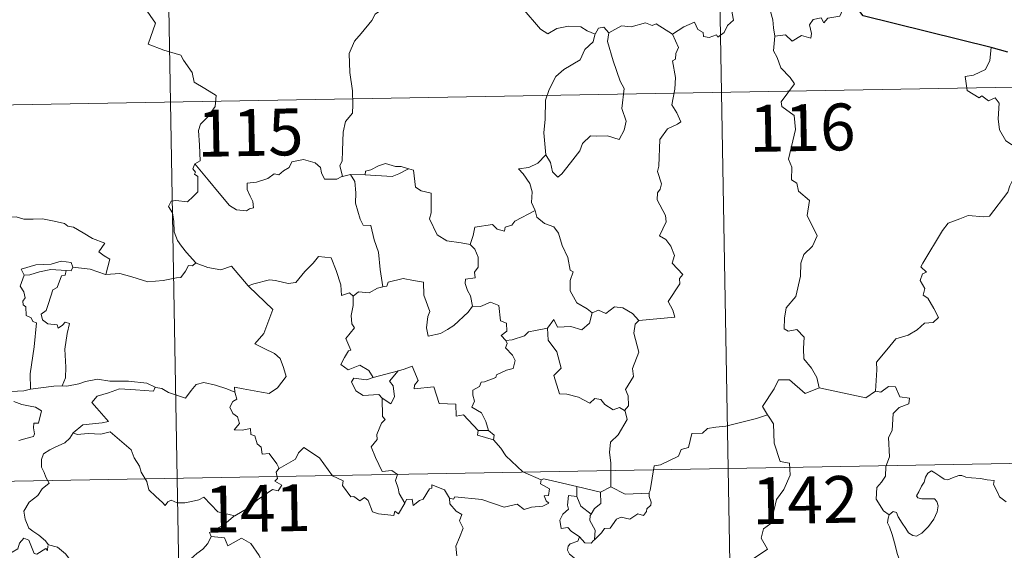
# Model space of a CAD drawing. Units: metres. Extents: x 620660 to 625167, y 4703637 to 4706686.
# Drawn here: x 621090 to 621248, y 4705747 to 4705832 of the extents above; entities that cross this region are included whole.
import ezdxf
from ezdxf.enums import TextEntityAlignment as Align

# ---------------------------------------------------------------- set-up
doc = ezdxf.new("R2010")
doc.units = ezdxf.units.M
doc.header["$MEASUREMENT"] = 0
doc.layers.add('Level 63', color=7, linetype='Continuous', lineweight=0)
doc.styles.add('Arial', font='ARIAL.TTF', dxfattribs={"height": 0.2})

msp = doc.modelspace()

# ---------------------------------------------------------------- linework, layer by layer
at = {"layer": 'Level 63', "linetype": 'Continuous', "lineweight": 0}
for points in [[(621200.79, 4705940.38), (621205.05, 4705699.48)], [(621112.52, 4705938.82), (621116.78, 4705697.92)], [(621195.07, 4705829.25), (621196.91, 4705830.43), (621198.61, 4705831.15), (621199.16, 4705830.01), (621200.01, 4705829.53), (621200.03, 4705828.9), (621200.97, 4705828.71), (621202.12, 4705829.12), (621202.33, 4705828.77), (621203.37, 4705829.51), (621203.92, 4705830.64), (621204.87, 4705831.51), (621204.65, 4705832.63), (621204.84, 4705834.09), (621206.47, 4705834.61), (621208.06, 4705833.66), (621209.55, 4705833.84), (621210.77, 4705832.88), (621211.16, 4705831.53), (621211.24, 4705830.25), (621211.48, 4705828.95)], [(621223.81, 4705834.51), (621223, 4705834.64), (621221.92, 4705832.15), (621219.97, 4705831.82), (621219.35, 4705831.09), (621218.91, 4705831.87), (621217.61, 4705831.62), (621217.05, 4705830.75), (621217.37, 4705829.37), (621217.24, 4705828.63), (621215.77, 4705829.06), (621214.24, 4705828.15), (621213.17, 4705829.12), (621211.48, 4705828.95)], [(621110.05, 4705834.14), (621112.24, 4705831.03), (621111.07, 4705827.67), (621113.6, 4705826.69), (621116.3, 4705825.87), (621116.71, 4705825.07), (621118.11, 4705823.13), (621118.43, 4705821.55), (621120.16, 4705820.57), (621121.97, 4705819.43), (621121.79, 4705817.68), (621120.61, 4705816.04), (621119.47, 4705814.82), (621119.15, 4705813.83), (621119.29, 4705811.49), (621119.38, 4705808.99), (621118.54, 4705808.49)], [(621149.1, 4705833.59), (621147.42, 4705832.47), (621146.93, 4705831.44), (621145.21, 4705829.38), (621144.12, 4705828.13), (621143.26, 4705826.15), (621143.39, 4705823.11), (621143.79, 4705820.18), (621143.85, 4705817.95), (621143.8, 4705816.58), (621142.7, 4705815.25), (621142.33, 4705813.54), (621142.2, 4705810.63), (621142.16, 4705808.91), (621141.76, 4705808.24), (621142.21, 4705806.47)], [(621182.68, 4705829.25), (621181.43, 4705829.81), (621180.37, 4705830.42), (621178.42, 4705830.52), (621176.55, 4705830.16), (621175.13, 4705829.32), (621173.95, 4705830.06), (621171.02, 4705833.49), (621170.93, 4705833.53)], [(621195.07, 4705829.25), (621192.44, 4705830.89), (621191.82, 4705830.66), (621190.76, 4705831.04), (621188.45, 4705830.43), (621186.89, 4705830.57), (621184.86, 4705829.47)], [(621184.86, 4705829.47), (621184.69, 4705828.09), (621185.58, 4705824.97), (621186.71, 4705821.75), (621187.32, 4705820.54), (621186.95, 4705817.33), (621187.67, 4705815.35), (621187.35, 4705813.87), (621186.53, 4705812.41), (621184.68, 4705812.99), (621182.88, 4705812.92), (621181.92, 4705813), (621180.67, 4705811.73), (621180.25, 4705810.55), (621178.72, 4705808.63), (621177.35, 4705806.88), (621176.7, 4705806.38), (621175.87, 4705807.23), (621175.51, 4705808.71), (621174.76, 4705809.93)], [(621184.86, 4705829.47), (621184.09, 4705830.37), (621183.23, 4705830.19), (621182.68, 4705829.25)], [(621182.68, 4705829.25), (621182.63, 4705829.15), (621182.37, 4705828), (621181.02, 4705826.77), (621180.27, 4705825.16), (621177.67, 4705823.57), (621176.37, 4705822.5), (621175.31, 4705820.4), (621174.71, 4705818.71), (621174.67, 4705815.67), (621174.44, 4705813.44), (621174.76, 4705809.93)], [(621189.68, 4705783.4), (621195.45, 4705783.96), (621195.15, 4705785.05), (621194.39, 4705786.45), (621196.24, 4705789.28), (621196.2, 4705790.13), (621196.73, 4705790.76), (621195.05, 4705792.61), (621195.38, 4705793.84), (621194.8, 4705795.31), (621194, 4705796.38), (621193.01, 4705796.97), (621194.07, 4705799.2), (621193.98, 4705800.22), (621192.62, 4705802.74), (621192.68, 4705803.85), (621193.12, 4705804.45), (621193.31, 4705805.29), (621192.67, 4705807.26), (621192.89, 4705808.13), (621193.07, 4705812.37), (621194.27, 4705814.11), (621195.88, 4705814.86), (621196.41, 4705815.21), (621195.78, 4705816.65), (621194.97, 4705817.95), (621195.47, 4705820.46), (621195.56, 4705822.33), (621195.08, 4705824.96), (621195.57, 4705825.26), (621195.61, 4705826.13), (621196.06, 4705827.1), (621195.07, 4705829.25)], [(621211.48, 4705828.95), (621211.27, 4705826.57), (621211.88, 4705825.52), (621212.43, 4705823.87), (621213.94, 4705822.33), (621214.61, 4705821.32), (621212.49, 4705818.4), (621212.58, 4705817.66), (621214.56, 4705816.25), (621214.77, 4705813.98), (621213.67, 4705809.25), (621214.23, 4705807.94), (621214.13, 4705805.91), (621215, 4705805.41), (621215.29, 4705804.12), (621217.05, 4705802.62), (621216.66, 4705800.22), (621218.27, 4705796.96), (621217.53, 4705795.34), (621216.11, 4705793.97), (621215.63, 4705792.57), (621215.61, 4705790.49), (621214.82, 4705787.26), (621213.3, 4705785.42), (621213.01, 4705783.78), (621212.97, 4705782.07), (621213.59, 4705781.71), (621215.03, 4705781.99), (621216.17, 4705780.75), (621216.09, 4705778.95), (621216.15, 4705777.28), (621217.37, 4705775.79), (621218.22, 4705774.3), (621218.59, 4705772.64)], [(621246.17, 4705827.12), (621245.94, 4705825.04), (621245.21, 4705823.62), (621243.29, 4705822.67), (621241.97, 4705822.45), (621242.3, 4705820.25), (621244.24, 4705819.05), (621244.66, 4705819.38), (621245.73, 4705818.57), (621246.78, 4705819.06), (621247.41, 4705818.21), (621247.29, 4705815.71), (621247.49, 4705813.93), (621248.49, 4705812.16), (621250.46, 4705810.92), (621252.08, 4705810.41), (621252.14, 4705808.4), (621251.44, 4705806.93), (621250.94, 4705806.18), (621249.74, 4705806.13), (621249.15, 4705804.97), (621248.8, 4705803.94)], [(620938.12, 4705815.25), (621467.72, 4705824.62)], [(621142.21, 4705806.47), (621142.09, 4705806.45), (621141.31, 4705806.02), (621139.32, 4705806.04), (621138.86, 4705807.07), (621138.67, 4705807.89), (621137.81, 4705808.64), (621135.96, 4705809.17), (621134.11, 4705808.83), (621133.65, 4705807.91), (621132.76, 4705807.37), (621132.02, 4705806.75), (621131.27, 4705806.9), (621130.22, 4705806.13), (621128.44, 4705805.56), (621126.94, 4705805.42), (621126.94, 4705804.38), (621127.4, 4705803.34), (621127.86, 4705802.44), (621127.93, 4705801.43), (621127.3, 4705801.31), (621126.8, 4705800.96), (621125.21, 4705801.15), (621124.09, 4705801.85), (621122.44, 4705803.8), (621120.67, 4705805.93), (621118.54, 4705808.49)], [(621174.76, 4705809.93), (621173.53, 4705808.58), (621172.04, 4705807.9), (621170.38, 4705807.71), (621171.18, 4705806.91), (621172.22, 4705805.34), (621172.58, 4705803.99), (621172.47, 4705802.3), (621173.05, 4705801.11), (621173.08, 4705801.02)], [(621118.54, 4705808.49), (621118.21, 4705807.68), (621118.66, 4705807.17), (621118.47, 4705806.85), (621119.03, 4705806.47), (621119, 4705805.07), (621119.03, 4705804), (621118.27, 4705803.25), (621117.36, 4705802.39), (621115.49, 4705802.63), (621114.75, 4705802.52), (621114.33, 4705801.69), (621114.95, 4705800.65), (621115.18, 4705799.28), (621115.22, 4705797.63), (621115.74, 4705796.23), (621116.42, 4705795.31), (621117.19, 4705794.32), (621118.73, 4705792.62)], [(621152.79, 4705807.67), (621151.58, 4705808.09), (621150.72, 4705808.08), (621149.09, 4705808.53), (621148, 4705808.15), (621146.72, 4705807.54), (621145.87, 4705807.32), (621145.83, 4705806.71)], [(621145.83, 4705806.71), (621150.14, 4705806.49), (621151.22, 4705806.9), (621152.79, 4705807.67)], [(621162.65, 4705795.57), (621161.22, 4705795.83), (621158.9, 4705796.16), (621157.37, 4705797.14), (621156.15, 4705799.68), (621156.41, 4705800.65), (621156.41, 4705803.8), (621154.82, 4705804.19), (621153.9, 4705804.78), (621153.56, 4705807.47), (621152.81, 4705807.67), (621152.79, 4705807.67)], [(621143.49, 4705806.78), (621142.21, 4705806.47)], [(621145.83, 4705806.71), (621143.49, 4705806.78)], [(621143.49, 4705806.78), (621144.17, 4705805.69), (621144.35, 4705803.84), (621144.31, 4705802.19), (621145.05, 4705799.63), (621145.52, 4705798.7), (621146.74, 4705798.6), (621147.26, 4705796.31), (621147.97, 4705794.38), (621148.25, 4705791.59), (621148.66, 4705788.78)], [(621227.59, 4705772.12), (621227.85, 4705775.5), (621227.75, 4705776.76), (621229.43, 4705778.73), (621230.86, 4705780.5), (621232.87, 4705781.08), (621234.28, 4705781.92), (621235.47, 4705782.99), (621236.86, 4705783.08), (621237.68, 4705783.88), (621236.95, 4705785.35), (621235.97, 4705786.98), (621235.23, 4705787.45), (621235.49, 4705788.56), (621234.77, 4705789.83), (621235.12, 4705790.86), (621235.8, 4705791.16), (621234.85, 4705792), (621235.19, 4705792.59), (621238.32, 4705797.84), (621239.23, 4705799.02), (621241.13, 4705799.71), (621242.44, 4705800.24), (621244.96, 4705800.02), (621245.86, 4705800.13), (621248.8, 4705803.94)], [(621087.09, 4705799.48), (621088.19, 4705799.98), (621089.93, 4705800.01), (621091.15, 4705799.62), (621092.62, 4705799.65), (621094.14, 4705799.7), (621096.02, 4705799.33), (621097.64, 4705798.96), (621098.17, 4705798.54), (621099.11, 4705798.37), (621100.66, 4705797.45), (621102.13, 4705796.55), (621104.1, 4705795.77), (621103.15, 4705794.4), (621104, 4705793.75), (621104.9, 4705793.23), (621104.26, 4705790.77)], [(621173.08, 4705801.02), (621169.83, 4705799.31), (621169.33, 4705798.65), (621168.28, 4705798.33), (621168.14, 4705797.69), (621167.01, 4705798.02), (621166.24, 4705798.78), (621163.42, 4705798.36), (621163.13, 4705797.03), (621162.65, 4705795.57)], [(621173.08, 4705801.02), (621173.36, 4705799.98), (621174.57, 4705798.95), (621176.07, 4705798.43), (621176.8, 4705797.38), (621177.39, 4705795.41), (621178.33, 4705793.49), (621178.66, 4705791.46), (621179.15, 4705791.2), (621178.68, 4705789.84), (621178.67, 4705788.17), (621179.78, 4705786.23), (621181.42, 4705785.27), (621182.19, 4705784.63)], [(621162.65, 4705795.57), (621163.42, 4705794.83), (621163.96, 4705793.57), (621163.97, 4705791.97), (621163.36, 4705791.15), (621163.44, 4705790.27), (621161.89, 4705790.01), (621161.86, 4705789.35), (621162.21, 4705788.22), (621162.69, 4705787.35), (621163.03, 4705785.73)], [(621127.17, 4705788.85), (621127.07, 4705788.95), (621127.98, 4705789.3), (621130.53, 4705789.92), (621131.47, 4705789.82), (621133.48, 4705789.33), (621134.75, 4705789.51), (621136.16, 4705791.25), (621137.48, 4705792.57), (621138.37, 4705793.67), (621140.39, 4705793.42), (621141.17, 4705791.41), (621141.95, 4705789.14), (621142.05, 4705787.39), (621143.32, 4705787.83), (621143.93, 4705787.32)], [(621098.97, 4705791.93), (621098.72, 4705792.72), (621097.12, 4705792.9), (621095.5, 4705792.45), (621093.08, 4705792.31), (621090.69, 4705791.61), (621091.19, 4705790.65)], [(621098.97, 4705791.93), (621098.75, 4705791.39), (621097.92, 4705791.43)], [(621104.26, 4705790.77), (621104.21, 4705790.77), (621101.79, 4705791.65), (621098.97, 4705791.93)], [(621118.73, 4705792.62), (621118.16, 4705792.14), (621117.51, 4705792.2), (621117.03, 4705791.3), (621116.31, 4705790.3), (621115.6, 4705790.23), (621113.49, 4705789.82), (621111.02, 4705789.61), (621108.45, 4705790.4), (621106.53, 4705790.92), (621104.26, 4705790.77)], [(621118.73, 4705792.62), (621118.74, 4705792.61), (621120.65, 4705791.91), (621122.69, 4705791.51), (621124.41, 4705792.1), (621127.07, 4705788.95)], [(621091.19, 4705790.65), (621090.55, 4705788.89), (621091.14, 4705788.03), (621091.35, 4705787.05), (621091, 4705786.51), (621091.06, 4705785.9), (621091.48, 4705785.59), (621091.52, 4705784.19), (621092.33, 4705783.82), (621092.59, 4705783.27), (621093.19, 4705783.04), (621092.81, 4705779.21), (621092.17, 4705774.86), (621092.21, 4705772.42)], [(621091.19, 4705790.65), (621092.11, 4705790.71), (621093.63, 4705791.23), (621095.45, 4705791.59), (621097.92, 4705791.43)], [(621097.92, 4705791.43), (621097.75, 4705790.65), (621097.19, 4705790.59), (621096.48, 4705788.69), (621095.79, 4705788.32), (621095.08, 4705786.16), (621094.7, 4705785), (621093.92, 4705784.43), (621094.11, 4705783.53), (621095.01, 4705782.89), (621096.48, 4705782.71), (621096.64, 4705782.18), (621097.35, 4705782.65), (621097.74, 4705783.13), (621098.44, 4705782.94), (621098.09, 4705781.35), (621097.69, 4705778.81), (621097.86, 4705775.93), (621097.8, 4705774.23), (621097.29, 4705772.98)], [(621163.03, 4705785.73), (621162.36, 4705784.75), (621160.04, 4705782.63), (621159.03, 4705781.97), (621157.89, 4705781.35), (621155.93, 4705780.89), (621155.65, 4705782.24), (621155.86, 4705784.08), (621156.19, 4705784.85), (621155.25, 4705787.45), (621155.16, 4705789.54), (621153.57, 4705789.81), (621151.91, 4705790.16), (621149.51, 4705789.57), (621149.31, 4705788.93), (621148.66, 4705788.78)], [(621124.97, 4705771.96), (621124.89, 4705772.74), (621126.28, 4705772.49), (621129.22, 4705771.92), (621130.47, 4705771.74), (621131.77, 4705772.62), (621133.2, 4705774.45), (621132.74, 4705775.88), (621132.22, 4705777.35), (621131.29, 4705778.12), (621129.63, 4705778.91), (621128.14, 4705779.69), (621129.62, 4705781.36), (621131.03, 4705785.16), (621127.17, 4705788.85)], [(621148.66, 4705788.78), (621147.81, 4705788.6), (621146.46, 4705787.83), (621144.79, 4705788.01), (621143.93, 4705787.32)], [(621143.93, 4705787.32), (621143.93, 4705785.81), (621143.61, 4705784.2), (621143.69, 4705782.9), (621144.12, 4705782.25), (621142.76, 4705780.51), (621143.55, 4705778.69), (621143.15, 4705778.57), (621142.55, 4705777.51), (621141.92, 4705776.38), (621143.11, 4705775.52), (621144.99, 4705776.24), (621146.41, 4705775.43), (621147.11, 4705774.29)], [(621163.03, 4705785.73), (621163.03, 4705785.72), (621164.3, 4705785.68), (621165.91, 4705786.34), (621167.23, 4705785.81), (621167.53, 4705783.38), (621168.49, 4705782.98), (621168.55, 4705781.71), (621167.65, 4705781.03), (621168.38, 4705780.22)], [(621182.19, 4705784.63), (621183.25, 4705785.08), (621184.4, 4705784.51), (621185.77, 4705785.58), (621187.14, 4705785.43), (621188.67, 4705784.53), (621189.68, 4705783.4)], [(621175.05, 4705782.18), (621176.07, 4705783.59), (621176.67, 4705782.35), (621178.81, 4705782.47), (621180.58, 4705781.92), (621181.77, 4705783.01), (621182.19, 4705784.63)], [(621175.05, 4705782.18), (621173.14, 4705781.79), (621172.01, 4705781.59), (621171.35, 4705780.95), (621169.41, 4705780.31), (621168.38, 4705780.22)], [(621187.39, 4705768.99), (621186.58, 4705769.47), (621185.59, 4705769.1), (621184.24, 4705769.95), (621183.59, 4705770.79), (621182.65, 4705770.93), (621181.82, 4705770.16), (621180.04, 4705771.16), (621178.14, 4705771.62), (621176.96, 4705771.67), (621176.07, 4705774.61), (621177.24, 4705775.78), (621176.57, 4705778.38), (621175.17, 4705780.25), (621175.05, 4705782.18)], [(621189.68, 4705783.4), (621189.08, 4705782.81), (621188.9, 4705781.4), (621189.68, 4705778.36), (621188.7, 4705775.72), (621188.83, 4705774.47), (621187.57, 4705772.36), (621188, 4705771.38), (621188.03, 4705769.75), (621187.39, 4705768.99)], [(621168.38, 4705780.22), (621168.6, 4705779.74), (621168.33, 4705779.02), (621169.47, 4705777.84), (621169.85, 4705777), (621169.55, 4705775.74), (621168.48, 4705775.47), (621166.9, 4705774.71), (621166.75, 4705774.28), (621164.97, 4705773.6), (621164.45, 4705773.56), (621164.17, 4705772.83), (621163.07, 4705772.25), (621163.08, 4705771.47), (621163.38, 4705770.51), (621162.95, 4705769.55), (621164.49, 4705768.61), (621165.15, 4705767.27), (621165.58, 4705765.8)], [(621163.97, 4705765.83), (621161.6, 4705768.29), (621160.41, 4705768.12), (621160.38, 4705770.04), (621157.67, 4705770.14), (621156.86, 4705772.78), (621153.71, 4705772.47), (621153.73, 4705773.05), (621154.33, 4705773.82), (621153.38, 4705776.1), (621152.08, 4705775.64), (621151.18, 4705775.37)], [(621092.21, 4705772.42), (621091.15, 4705772.17), (621089.09, 4705772.05), (621086.54, 4705772.3), (621084.38, 4705772.86), (621082.36, 4705773.51), (621081.21, 4705773.67), (621079.79, 4705774.52), (621079.09, 4705774.75)], [(621147.11, 4705774.29), (621146.07, 4705773.89), (621144, 4705774.16), (621143.66, 4705773.57), (621144.34, 4705772.17), (621145.54, 4705771.42), (621148.01, 4705771.59), (621148.58, 4705770.97)], [(621147.11, 4705774.29), (621151.18, 4705775.37), (621151.13, 4705775.34)], [(621151.18, 4705775.37), (621151.13, 4705775.34), (621149.75, 4705773.69), (621150.31, 4705772.94), (621150.53, 4705771.21), (621149.96, 4705770.09), (621148.58, 4705770.97)], [(621092.21, 4705772.42), (621095.93, 4705772.91), (621097.29, 4705772.98)], [(621097.29, 4705772.98), (621098.02, 4705772.88), (621099.93, 4705773.29), (621101.04, 4705773.67), (621102.97, 4705774.01), (621104.92, 4705773.71), (621107.91, 4705773.7), (621110.83, 4705773.37), (621112.18, 4705772.74)], [(621112.18, 4705772.74), (621111.92, 4705772.09), (621109.05, 4705772.34), (621106.48, 4705772.47), (621104.7, 4705771.85), (621102.88, 4705771.29), (621102.06, 4705770.31), (621102.86, 4705769.39), (621104.71, 4705767.25), (621103.72, 4705767.03), (621100.62, 4705766.7), (621099.03, 4705765.42)], [(621112.18, 4705772.74), (621112.31, 4705772.69), (621113.23, 4705772.55), (621114.3, 4705771.89), (621117.03, 4705770.97), (621117.95, 4705772.23), (621118.77, 4705773.19), (621119.97, 4705773.48), (621121.85, 4705773.08), (621123.67, 4705772.45), (621124.97, 4705771.96)], [(621218.59, 4705772.64), (621216.33, 4705771.71), (621213.83, 4705773.91), (621212.08, 4705773.92), (621211.4, 4705772.48), (621209.51, 4705769.67), (621210.33, 4705768.29)], [(621229.81, 4705752.3), (621228.88, 4705752.92), (621227.72, 4705754.83), (621227.84, 4705756.67), (621228.56, 4705757.54), (621229.19, 4705758.5), (621229.24, 4705760.03), (621229.85, 4705761.61), (621229.67, 4705764.71), (621230.27, 4705765.79), (621230.43, 4705768.53), (621231.42, 4705769.47), (621232.95, 4705770.06), (621233.04, 4705770.99), (621231.49, 4705771.18), (621230.79, 4705772.8), (621229.68, 4705772.85), (621228.45, 4705771.92), (621227.59, 4705772.12)], [(621132.05, 4705759.73), (621131.67, 4705760.46), (621130.44, 4705762.11), (621129.33, 4705762.03), (621129.16, 4705763.15), (621128.54, 4705763.66), (621128.14, 4705764.96), (621127.54, 4705765.17), (621127.46, 4705766.13), (621126.12, 4705765.86), (621124.86, 4705765.93), (621125.68, 4705766.95), (621125.37, 4705767.97), (621124.62, 4705768.55), (621124.15, 4705769.55), (621124.64, 4705770.43), (621125.26, 4705770.82), (621124.98, 4705771.79), (621124.97, 4705771.96)], [(621218.59, 4705772.64), (621226.04, 4705771.01), (621227.59, 4705772.12)], [(621089.53, 4705770.45), (621090.81, 4705769.96), (621092.16, 4705769.7), (621093.01, 4705769.53), (621093.95, 4705768.97), (621093.47, 4705766.96), (621092.72, 4705766.96), (621092.69, 4705766.23), (621092.83, 4705765.26), (621092.7, 4705764.87), (621091.67, 4705764.58), (621090.32, 4705764.23)], [(621148.58, 4705770.97), (621148.63, 4705768.05), (621149.06, 4705767.59), (621148.44, 4705766.97), (621147.71, 4705765.18), (621147.74, 4705764.39), (621146.79, 4705763.19), (621147.51, 4705761.47), (621148.56, 4705759.26), (621150.09, 4705759.42), (621151.04, 4705758.77), (621150.68, 4705757.82), (621151.14, 4705756.57), (621151.3, 4705755.74), (621152.17, 4705754.19)], [(621185.21, 4705756.79), (621185.19, 4705760.61), (621184.97, 4705762.31), (621185.13, 4705763.95), (621186.4, 4705765.13), (621187.83, 4705767.59), (621187.51, 4705768.92), (621187.39, 4705768.99)], [(621210.33, 4705768.29), (621208.56, 4705767.73), (621203.61, 4705766.51), (621202.05, 4705766.35), (621200.71, 4705766.15), (621199.9, 4705765.39), (621198.17, 4705765.35), (621197.66, 4705763.07), (621196.47, 4705762.78), (621196.04, 4705761.68), (621193.18, 4705760.29), (621192.13, 4705760.13), (621191.52, 4705756.22), (621191.33, 4705755.87), (621191.33, 4705755.75)], [(621210.33, 4705768.29), (621210.55, 4705767.92), (621211.29, 4705766.89), (621211.39, 4705763.76), (621212.34, 4705760.86), (621213.83, 4705760.55), (621213.93, 4705758.64), (621212.93, 4705756.37), (621211.73, 4705754.75), (621210.86, 4705750.93), (621209.67, 4705750.04), (621209.31, 4705748.58), (621210.28, 4705746.8), (621205.13, 4705743.35), (621204.89, 4705741.14)], [(621099.03, 4705765.42), (621098.51, 4705764.58), (621097.7, 4705763.85), (621096.19, 4705763.16), (621095.29, 4705762.7), (621094.29, 4705762.08), (621093.96, 4705761.15), (621094, 4705759.92), (621094.39, 4705759.09), (621094.68, 4705758.33), (621095.2, 4705757.37), (621094.1, 4705756.47), (621093.4, 4705755.42), (621092.02, 4705754.32), (621091.12, 4705752.9), (621091.37, 4705751.61), (621091.97, 4705750.16), (621092.57, 4705749.7), (621093.54, 4705749.05), (621094.61, 4705748.16), (621095.04, 4705747.54)], [(621099.03, 4705765.42), (621099.68, 4705765.17), (621101.47, 4705765.33), (621103.48, 4705765.24), (621104.99, 4705765.58), (621108.32, 4705762.69), (621108.8, 4705761.45), (621109.67, 4705760.07), (621109.94, 4705759.15), (621110.85, 4705757.62), (621111.17, 4705756.31), (621112.28, 4705755.24), (621113.38, 4705754.26), (621113.81, 4705753.79), (621114.22, 4705754.39), (621114.74, 4705754.65), (621115.69, 4705754.21), (621116.95, 4705754.2), (621118.03, 4705754.45), (621119.16, 4705754.71), (621119.97, 4705755.15), (621122.25, 4705752.81), (621124.96, 4705752.17)], [(621163.97, 4705765.83), (621163.83, 4705765.07), (621166.42, 4705764.3)], [(621165.58, 4705765.8), (621163.97, 4705765.83)], [(621165.58, 4705765.8), (621166.53, 4705765.04), (621166.42, 4705764.3)], [(620939.18, 4705755.03), (621468.78, 4705764.4)], [(621166.42, 4705764.3), (621167.57, 4705763), (621168.38, 4705761.74), (621171.09, 4705759.21), (621174.06, 4705757.91)], [(621152.17, 4705754.19), (621151.16, 4705752.49), (621150.57, 4705752.89), (621150.41, 4705752.2), (621148, 4705752.45), (621147.03, 4705752.77), (621146.33, 4705754.58), (621145.72, 4705755.07), (621144.96, 4705754.54), (621144, 4705755.26), (621143.53, 4705755.2), (621142.21, 4705757), (621142.3, 4705757.74), (621140.61, 4705758.57), (621138.54, 4705761.44), (621136.01, 4705763.11), (621135.16, 4705762.25), (621134.65, 4705761.23), (621132.05, 4705759.73)], [(621132.05, 4705759.73), (621132.03, 4705759.72), (621131.58, 4705759.16), (621131.78, 4705758.12), (621131.37, 4705757.69), (621132.48, 4705757.05), (621131.88, 4705756.14), (621130.98, 4705756.36), (621128.57, 4705754.72), (621127.05, 4705753.38), (621124.96, 4705752.17)], [(621229.81, 4705752.3), (621230.44, 4705752.82), (621230.97, 4705752.69), (621231.22, 4705752.01), (621231.89, 4705750.95), (621232.47, 4705750.1), (621232.91, 4705749.44), (621233.58, 4705748.99), (621234.19, 4705748.87), (621235.05, 4705749.35), (621236.1, 4705750.42), (621236.97, 4705751.63), (621237.47, 4705752.76), (621237.65, 4705753.76), (621237.46, 4705754.45), (621237.07, 4705754.88), (621235.95, 4705754.85), (621235.02, 4705754.88), (621234.41, 4705755.02), (621234.19, 4705755.36), (621234.54, 4705756.01), (621234.98, 4705756.9), (621235.43, 4705757.55), (621235.63, 4705758.32), (621235.99, 4705758.97), (621236.6, 4705759.33), (621237.14, 4705759.01), (621237.94, 4705758.5), (621238.6, 4705758.01), (621239.22, 4705757.9), (621239.95, 4705758.22), (621240.94, 4705758.62), (621241.47, 4705758.61), (621242.11, 4705758.31), (621243, 4705758.25), (621244.44, 4705758.11), (621245.5, 4705757.89), (621246.61, 4705757.79), (621246.54, 4705757.17), (621247.13, 4705756.02), (621247.47, 4705755.21), (621248.54, 4705754.41)], [(621152.17, 4705754.19), (621152.47, 4705754.74), (621153.38, 4705754.82), (621153.51, 4705753.81), (621154.53, 4705754.6), (621155.13, 4705754.8), (621156.12, 4705756.49), (621156.54, 4705756.57), (621156.53, 4705757.1), (621158.57, 4705756.33), (621159.33, 4705754.95)], [(621174.06, 4705757.91), (621173.92, 4705757.25), (621175.38, 4705756.45), (621175.21, 4705755.38), (621174.53, 4705755.37), (621174.86, 4705754.55), (621175.27, 4705754.15), (621174.31, 4705753.67), (621172.51, 4705753.53), (621171.3, 4705753.16), (621170.18, 4705754.01), (621168.11, 4705753.53), (621164.54, 4705754.75), (621160.23, 4705755.21), (621160, 4705754.79), (621159.33, 4705754.95)], [(621174.06, 4705757.91), (621174.45, 4705758.07), (621179.75, 4705756.86)], [(621180.17, 4705748.78), (621178.86, 4705749.67), (621178.3, 4705750.29), (621177.25, 4705750.13), (621177.04, 4705751.46), (621177.53, 4705752.41), (621178.42, 4705753.19), (621178.28, 4705753.84), (621178.42, 4705755.39), (621179.78, 4705755.24)], [(621179.78, 4705755.24), (621179.75, 4705756.86)], [(621179.75, 4705756.86), (621183.56, 4705755.94)], [(621183.56, 4705755.94), (621183.6, 4705754.12), (621182.59, 4705753.33), (621182.05, 4705752.41)], [(621191.33, 4705755.75), (621191.35, 4705755.25), (621191.66, 4705754.35), (621191.6, 4705753.87), (621190.97, 4705753.25), (621190.93, 4705752.82), (621190.45, 4705752.2), (621189.53, 4705752.45), (621188.22, 4705751.59), (621186.88, 4705751.92), (621186.12, 4705751.6), (621185.12, 4705750.18), (621184.17, 4705750.13), (621183.69, 4705749.44), (621182.58, 4705748.32)], [(621185.21, 4705756.79), (621183.56, 4705755.94)], [(621191.33, 4705755.75), (621187.51, 4705755.59), (621185.21, 4705756.79)], [(621159.33, 4705754.95), (621159.43, 4705754.04), (621160.43, 4705752.9), (621161.35, 4705752.38), (621160.94, 4705751.32), (621161.56, 4705750.16), (621160.96, 4705748.67), (621160.36, 4705747.31), (621160.53, 4705745.72)], [(621179.78, 4705755.24), (621180.39, 4705753.67), (621182.05, 4705752.41)], [(621124.96, 4705752.17), (621124.75, 4705752.05), (621123.18, 4705750.7), (621120.92, 4705749.46), (621121.18, 4705748.84)], [(621182.05, 4705752.41), (621181.91, 4705752.19), (621181.81, 4705751.42), (621182.68, 4705749.87), (621182.58, 4705748.32)], [(621230.43, 4705739.57), (621230.54, 4705740.87), (621230.61, 4705741.69), (621230.46, 4705742.45), (621230.79, 4705743.14), (621231.67, 4705744.24), (621231.43, 4705745.09), (621231.07, 4705746.09), (621230.84, 4705747.21), (621230.52, 4705748.39), (621230.26, 4705749.17), (621229.88, 4705750.39), (621229.51, 4705751.01), (621229.62, 4705751.77), (621229.79, 4705752.28), (621229.81, 4705752.3)], [(621094.99, 4705747.36), (621094.91, 4705746.6), (621094.65, 4705746.94), (621093.21, 4705746), (621092.78, 4705746.1), (621091.93, 4705748.27), (621091.15, 4705748.56), (621090.44, 4705747.75), (621090.17, 4705746.85), (621089.25, 4705746.35), (621088.53, 4705746.73), (621087.81, 4705746.57), (621086.72, 4705747.83), (621085, 4705748.89), (621084.27, 4705748.14), (621082.53, 4705746.47), (621081.01, 4705745.57), (621080.97, 4705744.51)], [(621095.04, 4705747.54), (621095.07, 4705747.49), (621096.56, 4705747.11), (621097.8, 4705746.04), (621098.98, 4705744.49), (621099.61, 4705742.83), (621100.22, 4705741.1), (621101.87, 4705741.32), (621103.18, 4705741.8), (621104.22, 4705741.87), (621104.64, 4705741.52)], [(621121.18, 4705748.84), (621120.64, 4705747.71), (621119.85, 4705746.82), (621118.88, 4705746.14), (621117.43, 4705744.85), (621117.66, 4705743.93)], [(621121.18, 4705748.84), (621123.29, 4705748.6), (621123.81, 4705747.34), (621126.03, 4705748.57), (621127.5, 4705747.7), (621128.87, 4705745.77), (621129.38, 4705744.62), (621130.68, 4705744.21), (621133.43, 4705744.03), (621137.13, 4705744.25), (621136.66, 4705743.57), (621136.69, 4705741.28), (621137.4, 4705740.5), (621139.47, 4705740.19), (621141.33, 4705739.25)], [(621180.17, 4705748.78), (621179.91, 4705748.09), (621178.67, 4705747.69), (621178.35, 4705747.29), (621178.26, 4705746.63), (621178.57, 4705746.03), (621179.35, 4705745.43), (621179.35, 4705744.73)], [(621182.58, 4705748.32), (621182.41, 4705748.2), (621182.05, 4705747.79), (621181.02, 4705747.81), (621180.17, 4705748.78)]]:
    msp.add_lwpolyline(points, dxfattribs=at)
at = {"layer": 'Level 63', "linetype": 'Continuous', "lineweight": 30}
for points in [[(621246.17, 4705827.12), (621225.61, 4705832.19), (621223.81, 4705834.51)], [(621248.84, 4705826.35), (621246.17, 4705827.12)]]:
    msp.add_lwpolyline(points, dxfattribs=at)

# ---------------------------------------------------------------- texts
at = {"layer": 'Level 63', "linetype": 'Continuous', "lineweight": 13, "style": 'Arial'}
for s, p in [('115', (621127.43, 4705813.5)), ('116', (621215.88, 4705814.29)), ('142', (621216.33, 4705754.68)), ('141', (621128.61, 4705753.34))]:
    msp.add_text(s, height=7.5, rotation=1.014, dxfattribs=at).set_placement(p, align=Align.MIDDLE_CENTER)

doc.saveas('drawing.dxf')
